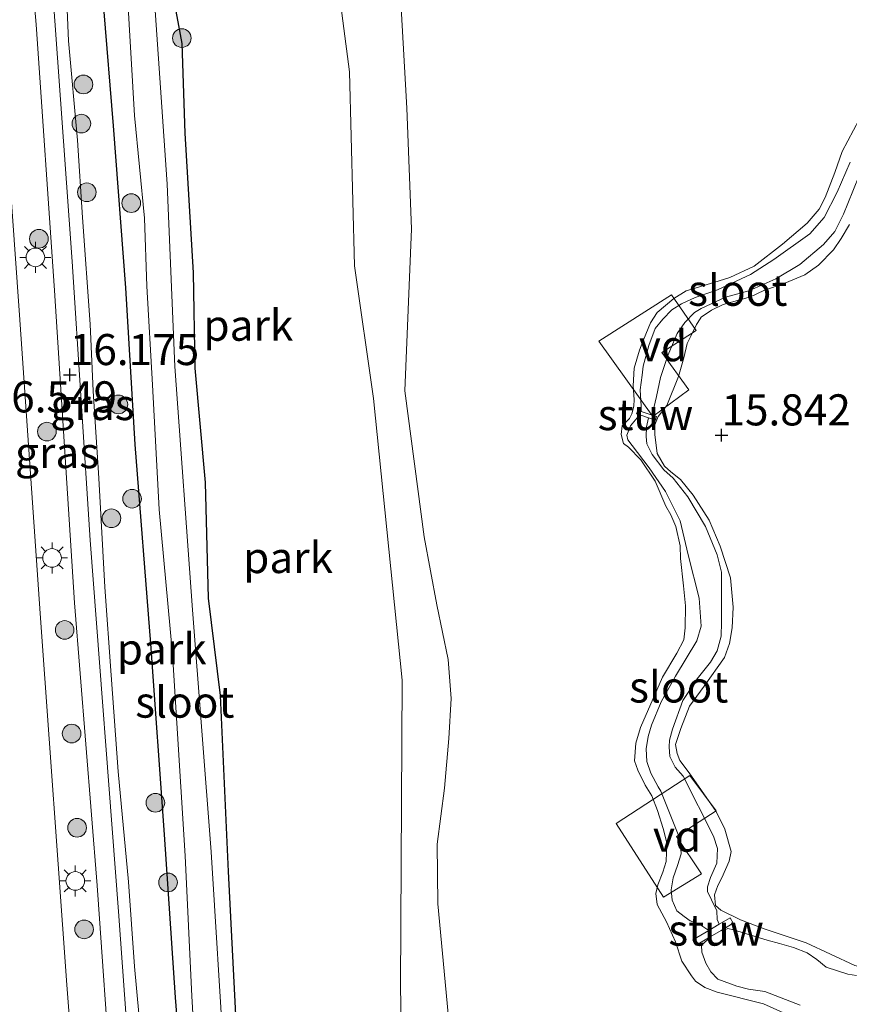
# Model space of a CAD drawing. Units: metres. Extents: x 209990 to 210800, y 384454 to 387503.
# Drawn here: x 210245 to 210312, y 386755 to 386834 of the extents above; entities that cross this region are included whole.
import ezdxf
from ezdxf.enums import TextEntityAlignment as Align

# ---------------------------------------------------------------- set-up
doc = ezdxf.new("R2010")
doc.units = ezdxf.units.M
doc.layers.get('0').update_dxf_attribs({"lineweight": 25})
for name, color, linetype, lineweight in [('B-ME-AL-OVERIG-GV-B7', 7, 'BV-GELEIDERAIL', 18), ('B-ME-GR-BOOM-S-B1', 93, 'Continuous', 18), ('B-ME-GW-KRUINLIJN-L-B1', 93, 'Continuous', 18), ('B-ME-GW-TEENLIJN-L-B1', 93, 'Continuous', 18), ('B-ME-IE-GRASLAND-GV-B6', 93, 'Continuous', 18), ('B-ME-IE-GRONDWERKLIJN-GROND_INGERICHT-GV-B6', 253, 'Continuous', 18), ('B-ME-IE-MEUBILAIR_WEGMEUBILAIR-LICHTMAST-S-B1', 8, 'Continuous', 18), ('B-ME-KW-STUW-GV-B6', 173, 'Continuous', 18), ('B-ME-OG-WATER-GV-B6', 153, 'Continuous', 18), ('B-ME-VH-VERH_SOORT-BITUMEN-GV-B6', 8, 'IE-TERREINAFSCHEIDING-NATUURLIJK-HOUTWAL', 18)]:
    doc.layers.add(name, color=color, linetype=linetype, lineweight=lineweight)
doc.layers.add('B-ME-GW-HOOGTEPUNT-S-B1', color=10, linetype='Continuous')
doc.layers.add('B-ME-GW-INSTEEKWATERGANG-L-B1', color=10, linetype='Continuous')
doc.styles.add('NLCS-ISO', font='NLCS-ISO.TTF')
doc.linetypes.add('BV-GELEIDERAIL', pattern='A,10,-3,[108,NLCS.SHX,S=1,R=0,X=0,Y=0],-3', length=16)
doc.linetypes.add('IE-TERREINAFSCHEIDING-NATUURLIJK-HOUTWAL', pattern='A,7,-1.5,[67,NLCS.SHX,S=0.75,R=45,X=0,Y=0],-1.5,7,-1.5,[70,NLCS.SHX,S=0.75,R=0,X=0,Y=0],-1.5', length=20)

# ---------------------------------------------------------------- blocks, each defined once
blk = doc.blocks.new('hoogtepunt')
for p, q in [((-0.5, 0), (0.5, 0)), ((0, 0.5), (0, -0.5))]:
    blk.add_line(p, q)
blk = doc.blocks.new('boom')
h = blk.add_hatch(color=256)
edge = h.paths.add_edge_path()
edge.add_arc((0, 0), 0.75, 0, 360)
blk.add_circle((0, 0), 0.75)
blk = doc.blocks.new('lantaarnpaal')
for p, q in [((-0.884, 0.884), (-0.53, 0.53)), ((0, 0.75), (0, 1.25)), ((0.53, 0.53), (0.884, 0.884)), ((-0.75, 0), (-1.25, 0)), ((0.75, 0), (1.25, 0)), ((-0.53, -0.53), (-0.884, -0.884)), ((0, -0.75), (0, -1.25)), ((0.53, -0.53), (0.884, -0.884))]:
    blk.add_line(p, q)
blk.add_circle((0, 0), 0.75)

msp = doc.modelspace()

# ---------------------------------------------------------------- linework, layer by layer
at = {"layer": 'B-ME-AL-OVERIG-GV-B7'}
for points in [[(210297.509, 386812.205, 15.913), (210299.511, 386809.337, 15.919), (210296.738, 386807.576, 15.919), (210298.911, 386804.553, 15.919), (210296.018, 386802.417, 15.919), (210291.668, 386808.465, 15.923), (210297.509, 386812.205, 15.913)], [(210297.926, 386768.648, 16.224), (210299.922, 386765.622, 16.243), (210296.86, 386763.76, 16.245), (210293.055, 386769.685, 16.243), (210298.983, 386773.555, 16.202), (210301.1, 386770.703, 16.199), (210297.926, 386768.648, 16.224)]]:
    msp.add_polyline3d(points, dxfattribs=at)
at = {"layer": 'B-ME-GW-INSTEEKWATERGANG-L-B1'}
for points in [[(210253.416, 386841.491, 14.25), (210251.854, 386839.063, 14.367), (210251.819, 386835.296, 14.513), (210252.603, 386825.785, 14.505), (210253.574, 386812.772, 14.626), (210254.347, 386800.173, 14.602), (210255.59, 386784.144, 14.65), (210256.691, 386768.809, 14.736), (210257.584, 386755.695, 14.699), (210258.256, 386747.212, 14.667), (210259.28, 386733.493, 14.642), (210260.008, 386723.727, 14.693)], [(210264.145, 386722.277, 14.477), (210263.959, 386731.401, 14.477), (210263.296, 386740.749, 14.477), (210262.617, 386751.158, 14.477), (210261.872, 386765.814, 14.477), (210261.236, 386779.988, 14.508), (210260.26, 386787.811, 14.571), (210260.028, 386797.119, 14.529), (210259.196, 386806.303, 14.55), (210259.053, 386813.968, 14.598), (210258.387, 386825.206, 14.545), (210258.137, 386832.408, 14.514), (210257.407, 386836.499, 14.529), (210257.386, 386838.34, 14.545), (210257.902, 386839.493, 14.571), (210258.215, 386839.729, 14.576)]]:
    msp.add_polyline3d(points, dxfattribs=at)
at = {"layer": 'B-ME-GW-KRUINLIJN-L-B1'}
for points in [[(210276.051, 386804.473, 15.199), (210276.59, 386817.511, 15.575), (210276.233, 386827.212, 15.794), (210275.548, 386839.13, 15.805), (210274.667, 386852.224, 15.831), (210273.127, 386859.185, 15.742), (210272.914, 386865.514, 15.768), (210272.488, 386875.017, 15.763), (210271.614, 386878.202, 15.805)], [(210248.559, 386842.648, 16.014), (210249.008, 386832.646, 16.042), (210249.715, 386824.644, 16.031), (210250.128, 386818.423, 16.061), (210250.755, 386809.849, 16.14), (210250.979, 386804.454, 16.14), (210251.439, 386797.457, 16.08), (210251.934, 386788.69, 16.072), (210252.441, 386781.621, 16.049), (210252.997, 386773.871, 15.989), (210253.833, 386764.984, 16.121), (210254.32, 386758.177, 16.14), (210255.042, 386750.329, 16.083), (210255.884, 386741.8, 16.147), (210256.65, 386733.057, 16.321), (210257.09, 386724.748, 16.238)], [(210316.75, 386830.642, 15.679), (210313.957, 386828.068, 15.689), (210312.619, 386826.316, 15.626), (210311.257, 386823.735, 15.689)], [(210311.257, 386823.735, 15.689), (210310.648, 386822.034, 15.772), (210309.885, 386820.021, 15.856), (210309.389, 386819.083, 15.866), (210308.441, 386817.97, 15.84), (210306.456, 386816.275, 15.872), (210304.17, 386814.519, 15.893)], [(210296.371, 386799.45, 15.917), (210296.166, 386800.974, 15.917), (210296.173, 386801.736, 15.893), (210296.439, 386802.408, 15.889), (210297.143, 386803.294, 15.862), (210298.088, 386805.634, 15.824), (210298.517, 386807.146, 15.814), (210298.778, 386808.277, 15.817), (210299.062, 386808.89, 15.855), (210299.526, 386809.821, 15.865), (210299.823, 386810.265, 15.859), (210299.911, 386810.416, 15.834), (210300.721, 386810.975, 15.793), (210301.671, 386811.413, 15.81), (210303.884, 386812.036, 15.9), (210304.932, 386812.549, 15.907), (210306.623, 386813.133, 15.893), (210308.239, 386813.816, 15.893), (210309.344, 386814.601, 15.893), (210310.561, 386815.819, 15.862), (210311.167, 386816.739, 15.852), (210311.84, 386817.853, 15.834)], [(210304.17, 386814.519, 15.893), (210302.211, 386813.607, 15.893), (210300.933, 386813.207, 15.849), (210298.702, 386812.514, 15.817), (210297.71, 386811.91, 15.798), (210296.365, 386810.788, 15.776), (210295.835, 386809.955, 15.76), (210295.256, 386808.597, 15.77), (210294.928, 386807.761, 15.773), (210294.52, 386806.309, 15.757)], [(210294.52, 386806.309, 15.757), (210294.427, 386804.882, 15.785), (210294.518, 386803.785, 15.748), (210294.492, 386803.238, 15.753), (210294.333, 386802.628, 15.727), (210294.145, 386802.249, 15.711), (210293.556, 386801.679, 15.68), (210293.478, 386800.983, 15.68), (210293.665, 386800.251, 15.711), (210294.058, 386799.946, 15.753), (210295.037, 386798.936, 15.832)], [(210285.701, 386714.726, 16.654), (210285.082, 386717.139, 16.659), (210284.55, 386719.523, 16.659), (210284.512, 386723.372, 16.633), (210284.612, 386726.506, 16.623), (210284.942, 386729.504, 16.549), (210285.232, 386732.071, 16.271), (210285.23, 386733.017, 16.177), (210284.701, 386736.26, 16.035), (210284.396, 386737.924, 15.867), (210282.205, 386741.974, 15.783), (210280.844, 386745.065, 15.684), (210280.112, 386748.047, 15.5), (210279.463, 386755.224, 15.4), (210278.712, 386763.216, 15.154), (210278.672, 386768.012, 15.033), (210279.259, 386772.532, 15.101), (210279.605, 386776.524, 15.211), (210279.789, 386779.74, 15.248), (210279.557, 386782.879, 15.29), (210278.648, 386787.257, 15.332), (210277.624, 386792.732, 15.322), (210276.051, 386804.473, 15.199)], [(210298.968, 386779.125, 16.29), (210300.138, 386780.716, 16.232), (210301.785, 386783.03, 16.132), (210302.185, 386784.169, 16.127), (210302.405, 386785.427, 16.116), (210302.481, 386787.069, 16.127), (210302.253, 386789.43, 16.085), (210301.431, 386791.999, 16.048), (210300.551, 386794.088, 16.017), (210299.256, 386796.101, 16.011), (210298.246, 386797.345, 15.943), (210297.459, 386797.955, 15.933), (210296.952, 386798.411, 15.927), (210296.371, 386799.45, 15.917)], [(210295.037, 386798.936, 15.832), (210296.203, 386797.228, 15.954), (210297.05, 386795.206, 15.99), (210297.471, 386794.502, 15.99), (210297.871, 386793.583, 16.022), (210298.211, 386792.017, 16.08), (210298.245, 386791.004, 16.143), (210298.475, 386788.81, 16.148), (210298.632, 386787.197, 16.158), (210298.62, 386785.421, 16.132), (210298.505, 386784.461, 16.116), (210297.957, 386783.374, 16.085), (210296.781, 386781.451, 16.106), (210295.023, 386777.395, 16.122), (210294.638, 386776.14, 16.085), (210294.532, 386774.731, 16.085), (210294.819, 386773.963, 16.069), (210295.397, 386772.759, 16.08), (210295.931, 386771.904, 16.095)], [(210302.316, 386767.436, 16.222), (210301.797, 386769.218, 16.215), (210301.122, 386770.652, 16.174), (210298.945, 386773.767, 16.122), (210298.19, 386774.755, 16.07), (210297.977, 386775.302, 16.088), (210297.831, 386776.044, 16.132), (210298.267, 386777.317, 16.167), (210298.968, 386779.125, 16.29)], [(210295.931, 386771.904, 16.095), (210296.401, 386770.722, 16.102), (210296.858, 386769.29, 16.126), (210297.153, 386768.132, 16.129), (210297.075, 386766.628, 16.126), (210296.817, 386765.768, 16.123), (210296.427, 386764.736, 16.129), (210296.268, 386764.061, 16.133), (210296.359, 386763.155, 16.154), (210297.121, 386761.764, 16.178), (210297.849, 386760.166, 16.278), (210298.338, 386758.613, 16.398), (210299.135, 386757.429, 16.419), (210299.458, 386756.99, 16.433), (210300.196, 386756.482, 16.516), (210301.195, 386756.103, 16.523), (210304.908, 386755.179, 16.573)], [(210317.592, 386764.686, 16.19), (210316.182, 386763.679, 16.232), (210315.366, 386762.464, 16.237), (210314.73, 386761.13, 16.3), (210314.357, 386759.592, 16.332), (210314.195, 386758.815, 16.358), (210313.873, 386758.372, 16.379), (210312.939, 386758.088, 16.348), (210312.278, 386758.264, 16.327), (210308.356, 386760.086, 16.3), (210304.972, 386761.219, 16.321), (210303.058, 386761.947, 16.327), (210301.493, 386762.719, 16.237), (210301.068, 386763.091, 16.222), (210300.982, 386763.955, 16.232), (210301.243, 386764.698, 16.232), (210301.568, 386765.307, 16.227), (210302.154, 386766.659, 16.232), (210302.316, 386767.436, 16.222)], [(210304.908, 386755.179, 16.573), (210307.792, 386753.888, 16.516), (210309.154, 386752.853, 16.521), (210309.392, 386751.157, 16.568), (210309.968, 386749.786, 16.589), (210310.193, 386749.318, 16.694), (210310.011, 386748.325, 16.831), (210309.103, 386747.642, 17.004), (210307.277, 386746.559, 17.056), (210306.672, 386746.104, 17.114), (210306.132, 386745.515, 17.24), (210305.374, 386744.475, 17.198)]]:
    msp.add_polyline3d(points, dxfattribs=at)
at = {"layer": 'B-ME-GW-TEENLIJN-L-B1'}
msp.add_polyline3d([(210277.932, 386736.928, 14.461), (210275.965, 386742.501, 14.449), (210275.719, 386756.63, 14.387), (210275.854, 386781.21, 14.33), (210273.53, 386803.868, 14.33), (210272.018, 386814.542, 14.284), (210271.611, 386830.144, 14.132), (210268.775, 386851.899, 14.479)], dxfattribs=at)
at = {"layer": 'B-ME-IE-GRASLAND-GV-B6'}
for points in [[(210254.18, 386725.768, 16.504), (210251.16, 386726.827, 16.596), (210248.877, 386756.716, 16.427), (210246.76, 386786.187, 16.422), (210245.08, 386810.183, 16.443), (210243.27, 386835.545, 16.414), (210242.111, 386853.697, 16.39), (210242.112, 386868.879, 16.373), (210241.98, 386873.141, 16.282), (210243.412, 386873.259, 16.258), (210244.222, 386860.696, 16.216), (210245.018, 386849.502, 16.204), (210246.411, 386833.951, 16.204), (210247.872, 386812.543, 16.175), (210249.478, 386787.425, 16.212), (210251.295, 386764.703, 16.233), (210252.458, 386748.286, 16.262), (210254.18, 386725.768, 16.504)], [(210248.559, 386842.648, 16.014), (210249.008, 386832.646, 16.042), (210249.715, 386824.644, 16.031), (210250.128, 386818.423, 16.061), (210250.755, 386809.849, 16.14), (210250.979, 386804.454, 16.14), (210251.439, 386797.457, 16.08), (210251.934, 386788.69, 16.072), (210252.441, 386781.621, 16.049), (210252.997, 386773.871, 15.989), (210253.833, 386764.984, 16.121), (210254.32, 386758.177, 16.14), (210255.042, 386750.329, 16.083), (210255.884, 386741.8, 16.147), (210256.65, 386733.057, 16.321), (210257.09, 386724.748, 16.238), (210255.93, 386725.155, 16.403), (210254.438, 386742.963, 16.319), (210253.025, 386762.613, 16.237), (210250.736, 386792.483, 16.205), (210249.295, 386814.872, 16.178), (210247.667, 386837.623, 16.204)]]:
    msp.add_polyline3d(points, dxfattribs=at)
at = {"layer": 'B-ME-IE-GRONDWERKLIJN-GROND_INGERICHT-GV-B6'}
for points in [[(210268.775, 386851.899, 14.479), (210271.611, 386830.144, 14.132), (210272.018, 386814.542, 14.284), (210273.53, 386803.868, 14.33), (210275.854, 386781.21, 14.33), (210275.719, 386756.63, 14.387), (210275.965, 386742.501, 14.449), (210277.932, 386736.928, 14.461)], [(210275.965, 386742.501, 14.449), (210275.719, 386756.63, 14.387), (210275.854, 386781.21, 14.33), (210273.53, 386803.868, 14.33), (210272.018, 386814.542, 14.284), (210271.611, 386830.144, 14.132), (210268.775, 386851.899, 14.479)], [(210255.042, 386750.329, 16.083), (210254.32, 386758.177, 16.14), (210253.833, 386764.984, 16.121), (210252.997, 386773.871, 15.989), (210252.441, 386781.621, 16.049), (210251.934, 386788.69, 16.072), (210251.439, 386797.457, 16.08), (210250.979, 386804.454, 16.14), (210250.755, 386809.849, 16.14), (210250.128, 386818.423, 16.061), (210249.715, 386824.644, 16.031), (210249.008, 386832.646, 16.042), (210248.559, 386842.648, 16.014)], [(210257.407, 386836.499, 14.529), (210258.137, 386832.408, 14.514), (210258.387, 386825.206, 14.545), (210259.053, 386813.968, 14.598), (210259.196, 386806.303, 14.55), (210260.028, 386797.119, 14.529), (210260.26, 386787.811, 14.571), (210261.236, 386779.988, 14.508), (210261.872, 386765.814, 14.477), (210262.617, 386751.158, 14.477), (210263.296, 386740.749, 14.477), (210263.959, 386731.401, 14.477), (210264.145, 386722.277, 14.477), (210263.281, 386722.58, 14.25), (210263.055, 386725.692, 14.25), (210261.885, 386738.663, 14.25), (210261.512, 386750.577, 14.25), (210260.471, 386767.394, 14.25), (210258.974, 386786.871, 14.25), (210257.562, 386806.43, 14.25), (210256.934, 386821.101, 14.25), (210255.516, 386841.688, 14.25)], [(210280.112, 386748.047, 15.5), (210279.463, 386755.224, 15.4), (210278.712, 386763.216, 15.154), (210278.672, 386768.012, 15.033), (210279.259, 386772.532, 15.101), (210279.605, 386776.524, 15.211), (210279.789, 386779.74, 15.248), (210279.557, 386782.879, 15.29), (210278.648, 386787.257, 15.332), (210277.624, 386792.732, 15.322), (210276.051, 386804.473, 15.199), (210276.59, 386817.511, 15.575), (210276.233, 386827.212, 15.794), (210275.548, 386839.13, 15.805)], [(210275.548, 386839.13, 15.805), (210276.233, 386827.212, 15.794), (210276.59, 386817.511, 15.575), (210276.051, 386804.473, 15.199), (210277.624, 386792.732, 15.322), (210278.648, 386787.257, 15.332), (210279.557, 386782.879, 15.29), (210279.789, 386779.74, 15.248), (210279.605, 386776.524, 15.211), (210279.259, 386772.532, 15.101), (210278.672, 386768.012, 15.033), (210278.712, 386763.216, 15.154), (210279.463, 386755.224, 15.4), (210280.112, 386748.047, 15.5)], [(210277.932, 386736.928, 14.461), (210279.178, 386730.816, 14.454), (210279.593, 386721.604, 14.516), (210280.041, 386716.708, 14.516), (210264.145, 386722.277, 14.477), (210263.959, 386731.401, 14.477), (210263.296, 386740.749, 14.477), (210262.617, 386751.158, 14.477), (210261.872, 386765.814, 14.477), (210261.236, 386779.988, 14.508), (210260.26, 386787.811, 14.571), (210260.028, 386797.119, 14.529), (210259.196, 386806.303, 14.55), (210259.053, 386813.968, 14.598), (210258.387, 386825.206, 14.545), (210258.137, 386832.408, 14.514), (210257.407, 386836.499, 14.529)], [(210253.76, 386836.277, 14.25), (210254.316, 386826.623, 14.25), (210255.119, 386818.371, 14.25), (210255.314, 386812.911, 14.25), (210255.751, 386804.977, 14.25), (210256.287, 386794.951, 14.25), (210257.361, 386783.292, 14.25), (210258.396, 386767.089, 14.25), (210258.928, 386755.786, 14.25), (210259.58, 386744.664, 14.25), (210260.402, 386733.871, 14.25), (210261.146, 386723.328, 14.25)], [(210261.146, 386723.328, 14.25), (210260.008, 386723.727, 14.693), (210259.28, 386733.493, 14.642), (210258.256, 386747.212, 14.667), (210257.584, 386755.695, 14.699), (210256.691, 386768.809, 14.736), (210255.59, 386784.144, 14.65), (210254.347, 386800.173, 14.602), (210253.574, 386812.772, 14.626), (210252.603, 386825.785, 14.505), (210251.819, 386835.296, 14.513)], [(210251.819, 386835.296, 14.513), (210252.603, 386825.785, 14.505), (210253.574, 386812.772, 14.626), (210254.347, 386800.173, 14.602), (210255.59, 386784.144, 14.65), (210256.691, 386768.809, 14.736), (210257.584, 386755.695, 14.699), (210258.256, 386747.212, 14.667)], [(210312.619, 386826.316, 15.626), (210311.257, 386823.735, 15.689), (210310.648, 386822.034, 15.772), (210309.885, 386820.021, 15.856), (210309.389, 386819.083, 15.866), (210308.441, 386817.97, 15.84), (210306.456, 386816.275, 15.872), (210304.17, 386814.519, 15.893), (210302.211, 386813.607, 15.893), (210300.933, 386813.207, 15.849), (210298.702, 386812.514, 15.817), (210297.71, 386811.91, 15.798), (210296.365, 386810.788, 15.776), (210295.835, 386809.955, 15.76), (210295.256, 386808.597, 15.77), (210294.928, 386807.761, 15.773), (210294.52, 386806.309, 15.757), (210294.427, 386804.882, 15.785), (210294.518, 386803.785, 15.748), (210294.492, 386803.238, 15.753), (210294.333, 386802.628, 15.727), (210294.145, 386802.249, 15.711), (210293.556, 386801.679, 15.68), (210293.478, 386800.983, 15.68), (210293.665, 386800.251, 15.711), (210294.058, 386799.946, 15.753), (210295.037, 386798.936, 15.832), (210296.203, 386797.228, 15.954), (210297.05, 386795.206, 15.99), (210297.471, 386794.502, 15.99), (210297.871, 386793.583, 16.022), (210298.211, 386792.017, 16.08), (210298.245, 386791.004, 16.143), (210298.475, 386788.81, 16.148), (210298.632, 386787.197, 16.158), (210298.62, 386785.421, 16.132), (210298.505, 386784.461, 16.116), (210297.957, 386783.374, 16.085), (210296.781, 386781.451, 16.106), (210295.023, 386777.395, 16.122), (210294.638, 386776.14, 16.085), (210294.532, 386774.731, 16.085), (210294.819, 386773.963, 16.069), (210295.397, 386772.759, 16.08), (210295.931, 386771.904, 16.095), (210296.401, 386770.722, 16.102), (210296.858, 386769.29, 16.126), (210297.153, 386768.132, 16.129), (210297.075, 386766.628, 16.126), (210296.817, 386765.768, 16.123), (210296.427, 386764.736, 16.129), (210296.268, 386764.061, 16.133), (210296.359, 386763.155, 16.154), (210297.121, 386761.764, 16.178), (210297.849, 386760.166, 16.278), (210298.338, 386758.613, 16.398), (210299.135, 386757.429, 16.419), (210299.458, 386756.99, 16.433), (210300.196, 386756.482, 16.516), (210301.195, 386756.103, 16.523), (210304.908, 386755.179, 16.573), (210307.792, 386753.888, 16.516)], [(210307.792, 386753.888, 16.516), (210304.908, 386755.179, 16.573), (210301.195, 386756.103, 16.523), (210300.196, 386756.482, 16.516), (210299.458, 386756.99, 16.433), (210299.135, 386757.429, 16.419), (210298.338, 386758.613, 16.398), (210297.849, 386760.166, 16.278), (210297.121, 386761.764, 16.178), (210296.359, 386763.155, 16.154), (210296.268, 386764.061, 16.133), (210296.427, 386764.736, 16.129), (210296.817, 386765.768, 16.123), (210297.075, 386766.628, 16.126), (210297.153, 386768.132, 16.129), (210296.858, 386769.29, 16.126), (210296.401, 386770.722, 16.102), (210295.931, 386771.904, 16.095), (210295.397, 386772.759, 16.08), (210294.819, 386773.963, 16.069), (210294.532, 386774.731, 16.085), (210294.638, 386776.14, 16.085), (210295.023, 386777.395, 16.122), (210296.781, 386781.451, 16.106), (210297.957, 386783.374, 16.085), (210298.505, 386784.461, 16.116), (210298.62, 386785.421, 16.132), (210298.632, 386787.197, 16.158), (210298.475, 386788.81, 16.148), (210298.245, 386791.004, 16.143), (210298.211, 386792.017, 16.08), (210297.871, 386793.583, 16.022), (210297.471, 386794.502, 15.99), (210297.05, 386795.206, 15.99), (210296.203, 386797.228, 15.954), (210295.037, 386798.936, 15.832), (210294.058, 386799.946, 15.753), (210293.665, 386800.251, 15.711), (210293.478, 386800.983, 15.68), (210293.556, 386801.679, 15.68), (210294.145, 386802.249, 15.711), (210294.333, 386802.628, 15.727), (210294.492, 386803.238, 15.753), (210294.518, 386803.785, 15.748), (210294.427, 386804.882, 15.785), (210294.52, 386806.309, 15.757), (210294.928, 386807.761, 15.773), (210295.256, 386808.597, 15.77), (210295.835, 386809.955, 15.76), (210296.365, 386810.788, 15.776), (210297.71, 386811.91, 15.798), (210298.702, 386812.514, 15.817), (210300.933, 386813.207, 15.849), (210302.211, 386813.607, 15.893), (210304.17, 386814.519, 15.893), (210306.456, 386816.275, 15.872), (210308.441, 386817.97, 15.84), (210309.389, 386819.083, 15.866), (210309.885, 386820.021, 15.856), (210310.648, 386822.034, 15.772), (210311.257, 386823.735, 15.689), (210312.619, 386826.316, 15.626)], [(210311.881, 386822.869, 15.388), (210310.85, 386820.46, 15.388), (210309.804, 386818.427, 15.388), (210308.636, 386817.101, 15.388), (210305.738, 386815.053, 15.388), (210303.866, 386813.826, 15.388), (210301.223, 386812.612, 15.388), (210299.417, 386811.99, 15.388), (210298.317, 386811.49, 15.388), (210297.549, 386810.984, 15.388), (210296.809, 386810.246, 15.388), (210296.213, 386809.495, 15.388), (210295.695, 386808.125, 15.388), (210295.228, 386806.479, 15.388), (210295.15, 386805.731, 15.388), (210294.999, 386804.565, 15.388), (210295.088, 386803.241, 15.388), (210295.073, 386802.825, 15.388), (210294.806, 386802.912, 15.745), (210294.712, 386802.627, 15.745), (210294.979, 386802.539, 15.696), (210294.899, 386802.479, 15.696), (210294.211, 386801.663, 15.696), (210293.917, 386800.928, 15.696), (210293.997, 386800.535, 15.696), (210294.349, 386800.083, 15.696), (210295.724, 386798.288, 15.696), (210297.021, 386796.374, 15.696), (210298.202, 386794.027, 15.696), (210298.843, 386791.285, 15.696), (210299.734, 386787.801, 15.696), (210299.894, 386785.557, 15.696), (210299.549, 386784.366, 15.696), (210297.828, 386781.542, 15.696), (210296.696, 386779.461, 15.696), (210295.894, 386777.591, 15.696), (210295.651, 386776.692, 15.696), (210295.483, 386775.694, 15.696), (210295.52, 386774.66, 15.696), (210295.854, 386773.741, 15.696), (210296.445, 386772.621, 15.696), (210296.658, 386772.292, 15.696), (210298.211, 386768.405, 15.696), (210298.289, 386767.248, 15.696), (210297.997, 386766.291, 15.696), (210297.662, 386765.312, 15.696), (210297.479, 386764.354, 15.696), (210297.559, 386763.524, 15.696), (210297.956, 386762.659, 15.696), (210298.53, 386762.207, 15.696), (210299.029, 386761.854, 15.696), (210299.801, 386761.553, 15.696), (210300.51, 386761.078, 15.696), (210299.237, 386760.319, 16.061), (210299.493, 386759.89, 16.061), (210300.628, 386760.566, 15.9), (210300.45, 386760.36, 15.9), (210299.922, 386759.884, 15.9), (210299.95, 386759.327, 15.9), (210300.27, 386758.452, 15.9), (210300.69, 386757.761, 15.9), (210301.252, 386757.167, 15.9), (210302.775, 386756.609, 15.9), (210303.711, 386756.361, 15.9), (210305.03, 386756.164, 15.9), (210307.868, 386755.082, 15.9)], [(210312.405, 386757.466, 15.9), (210311.708, 386757.559, 15.9), (210309.967, 386758.119, 15.9), (210309.198, 386758.748, 15.9), (210308.427, 386759.267, 15.9), (210307.34, 386759.713, 15.9), (210306.208, 386760.028, 15.9), (210305.206, 386760.298, 15.9), (210302.496, 386761.117, 15.9), (210302.061, 386761.23, 15.9), (210301.809, 386761.134, 15.9), (210301.557, 386761.038, 15.9), (210301.501, 386761.087, 15.9), (210302.481, 386761.671, 16.061), (210302.225, 386762.101, 16.061), (210301.359, 386761.585, 15.696), (210301.178, 386761.956, 15.696), (210301.162, 386762.654, 15.696), (210300.733, 386763.53, 15.696), (210300.423, 386764.22, 15.696), (210300.404, 386764.591, 15.696), (210300.661, 386765.342, 15.696), (210301.162, 386766.483, 15.696), (210301.205, 386767.671, 15.696), (210300.886, 386768.655, 15.696), (210298.461, 386773.481, 15.696), (210297.809, 386774.221, 15.696), (210297.376, 386775.065, 15.696), (210297.324, 386775.85, 15.696), (210297.365, 386776.382, 15.696), (210297.608, 386777.281, 15.696), (210298.417, 386779.586, 15.696), (210299.576, 386781.33, 15.696), (210300.664, 386782.661, 15.696), (210301.201, 386783.567, 15.696), (210301.502, 386784.737, 15.696), (210301.542, 386785.889, 15.696), (210301.53, 386789.904, 15.696), (210301.183, 386791.302, 15.696), (210300.261, 386793.558, 15.696), (210298.842, 386795.953, 15.696), (210297.658, 386797.462, 15.696), (210296.907, 386798.127, 15.696), (210295.959, 386799.372, 15.696), (210295.526, 386800.216, 15.696), (210295.482, 386800.816, 15.696), (210295.494, 386801.577, 15.696), (210295.654, 386802.318, 15.696), (210296.222, 386802.132, 15.745), (210296.316, 386802.417, 15.745), (210295.956, 386802.535, 15.388), (210296.017, 386802.755, 15.388), (210296.313, 386804.018, 15.388), (210296.635, 386805.567, 15.388), (210297.214, 386807.321, 15.388), (210297.981, 386809.084, 15.388), (210298.59, 386809.978, 15.388), (210299.353, 386810.781, 15.388), (210299.909, 386811.103, 15.388), (210301.853, 386812.009, 15.388), (210303.735, 386812.53, 15.388), (210305.922, 386813.498, 15.388), (210307.836, 386814.636, 15.388), (210309.736, 386816.259, 15.388), (210310.656, 386817.303, 15.388), (210311.362, 386818.68, 15.388), (210311.706, 386819.557, 15.388), (210312.602, 386821.791, 15.388)], [(210311.84, 386817.853, 15.834), (210311.167, 386816.739, 15.852), (210310.561, 386815.819, 15.862), (210309.344, 386814.601, 15.893), (210308.239, 386813.816, 15.893), (210306.623, 386813.133, 15.893), (210304.932, 386812.549, 15.907), (210303.884, 386812.036, 15.9), (210301.671, 386811.413, 15.81), (210300.721, 386810.975, 15.793), (210299.911, 386810.416, 15.834), (210299.823, 386810.265, 15.859), (210299.526, 386809.821, 15.865), (210299.062, 386808.89, 15.855), (210298.778, 386808.277, 15.817), (210298.517, 386807.146, 15.814), (210298.088, 386805.634, 15.824), (210297.143, 386803.294, 15.862), (210296.439, 386802.408, 15.889), (210296.173, 386801.736, 15.893), (210296.166, 386800.974, 15.917), (210296.371, 386799.45, 15.917), (210296.952, 386798.411, 15.927), (210297.459, 386797.955, 15.933), (210298.246, 386797.345, 15.943), (210299.256, 386796.101, 16.011), (210300.551, 386794.088, 16.017), (210301.431, 386791.999, 16.048), (210302.253, 386789.43, 16.085), (210302.481, 386787.069, 16.127), (210302.405, 386785.427, 16.116), (210302.185, 386784.169, 16.127), (210301.785, 386783.03, 16.132), (210300.138, 386780.716, 16.232), (210298.968, 386779.125, 16.29), (210298.267, 386777.317, 16.167), (210297.831, 386776.044, 16.132), (210297.977, 386775.302, 16.088), (210298.19, 386774.755, 16.07), (210298.945, 386773.767, 16.122), (210301.122, 386770.652, 16.174), (210301.797, 386769.218, 16.215), (210302.316, 386767.436, 16.222), (210302.154, 386766.659, 16.232), (210301.568, 386765.307, 16.227), (210301.243, 386764.698, 16.232), (210300.982, 386763.955, 16.232), (210301.068, 386763.091, 16.222), (210301.493, 386762.719, 16.237), (210303.058, 386761.947, 16.327), (210304.972, 386761.219, 16.321), (210308.356, 386760.086, 16.3), (210312.278, 386758.264, 16.327)], [(210312.278, 386758.264, 16.327), (210308.356, 386760.086, 16.3), (210304.972, 386761.219, 16.321), (210303.058, 386761.947, 16.327), (210301.493, 386762.719, 16.237), (210301.068, 386763.091, 16.222), (210300.982, 386763.955, 16.232), (210301.243, 386764.698, 16.232), (210301.568, 386765.307, 16.227), (210302.154, 386766.659, 16.232), (210302.316, 386767.436, 16.222), (210301.797, 386769.218, 16.215), (210301.122, 386770.652, 16.174), (210298.945, 386773.767, 16.122), (210298.19, 386774.755, 16.07), (210297.977, 386775.302, 16.088), (210297.831, 386776.044, 16.132), (210298.267, 386777.317, 16.167), (210298.968, 386779.125, 16.29), (210300.138, 386780.716, 16.232), (210301.785, 386783.03, 16.132), (210302.185, 386784.169, 16.127), (210302.405, 386785.427, 16.116), (210302.481, 386787.069, 16.127), (210302.253, 386789.43, 16.085), (210301.431, 386791.999, 16.048), (210300.551, 386794.088, 16.017), (210299.256, 386796.101, 16.011), (210298.246, 386797.345, 15.943), (210297.459, 386797.955, 15.933), (210296.952, 386798.411, 15.927), (210296.371, 386799.45, 15.917), (210296.166, 386800.974, 15.917), (210296.173, 386801.736, 15.893), (210296.439, 386802.408, 15.889), (210297.143, 386803.294, 15.862), (210298.088, 386805.634, 15.824), (210298.517, 386807.146, 15.814), (210298.778, 386808.277, 15.817), (210299.062, 386808.89, 15.855), (210299.526, 386809.821, 15.865), (210299.823, 386810.265, 15.859), (210299.911, 386810.416, 15.834), (210300.721, 386810.975, 15.793), (210301.671, 386811.413, 15.81), (210303.884, 386812.036, 15.9), (210304.932, 386812.549, 15.907), (210306.623, 386813.133, 15.893), (210308.239, 386813.816, 15.893), (210309.344, 386814.601, 15.893), (210310.561, 386815.819, 15.862), (210311.167, 386816.739, 15.852), (210311.84, 386817.853, 15.834)]]:
    msp.add_polyline3d(points, dxfattribs=at)
at = {"layer": 'B-ME-KW-STUW-GV-B6'}
for points in [[(210295.073, 386802.825, 15.388), (210295.956, 386802.535, 15.388), (210296.316, 386802.417, 15.745), (210296.222, 386802.132, 15.745), (210295.654, 386802.318, 15.696), (210294.979, 386802.539, 15.696), (210294.712, 386802.627, 15.745), (210294.806, 386802.912, 15.745), (210295.073, 386802.825, 15.388)], [(210302.481, 386761.671, 16.061), (210301.501, 386761.087, 15.9), (210300.628, 386760.566, 15.9), (210299.493, 386759.89, 16.061), (210299.237, 386760.319, 16.061), (210300.51, 386761.078, 15.696), (210301.359, 386761.585, 15.696), (210302.225, 386762.101, 16.061), (210302.481, 386761.671, 16.061)]]:
    msp.add_polyline3d(points, dxfattribs=at)
at = {"layer": 'B-ME-OG-WATER-GV-B6'}
for points in [[(210263.281, 386722.58, 14.25), (210261.146, 386723.328, 14.25), (210260.402, 386733.871, 14.25), (210259.58, 386744.664, 14.25), (210258.928, 386755.786, 14.25), (210258.396, 386767.089, 14.25), (210257.361, 386783.292, 14.25), (210256.287, 386794.951, 14.25), (210255.751, 386804.977, 14.25), (210255.314, 386812.911, 14.25), (210255.119, 386818.371, 14.25), (210254.316, 386826.623, 14.25), (210253.76, 386836.277, 14.25), (210253.416, 386841.491, 14.25), (210255.516, 386841.688, 14.25), (210256.934, 386821.101, 14.25), (210257.562, 386806.43, 14.25), (210258.974, 386786.871, 14.25), (210260.471, 386767.394, 14.25), (210261.512, 386750.577, 14.25), (210261.885, 386738.663, 14.25), (210263.055, 386725.692, 14.25), (210263.281, 386722.58, 14.25)], [(210312.602, 386821.791, 15.388), (210311.706, 386819.557, 15.388), (210311.362, 386818.68, 15.388), (210310.656, 386817.303, 15.388), (210309.736, 386816.259, 15.388), (210307.836, 386814.636, 15.388), (210305.922, 386813.498, 15.388), (210303.735, 386812.53, 15.388), (210301.853, 386812.009, 15.388), (210299.909, 386811.103, 15.388), (210299.353, 386810.781, 15.388), (210298.59, 386809.978, 15.388), (210297.981, 386809.084, 15.388), (210297.214, 386807.321, 15.388), (210296.635, 386805.567, 15.388), (210296.313, 386804.018, 15.388), (210296.017, 386802.755, 15.388), (210295.956, 386802.535, 15.388), (210295.073, 386802.825, 15.388), (210295.088, 386803.241, 15.388), (210294.999, 386804.565, 15.388), (210295.15, 386805.731, 15.388), (210295.228, 386806.479, 15.388), (210295.695, 386808.125, 15.388), (210296.213, 386809.495, 15.388), (210296.809, 386810.246, 15.388), (210297.549, 386810.984, 15.388), (210298.317, 386811.49, 15.388), (210299.417, 386811.99, 15.388), (210301.223, 386812.612, 15.388), (210303.866, 386813.826, 15.388), (210305.738, 386815.053, 15.388), (210308.636, 386817.101, 15.388), (210309.804, 386818.427, 15.388), (210310.85, 386820.46, 15.388), (210311.881, 386822.869, 15.388)], [(210295.654, 386802.318, 15.696), (210295.494, 386801.577, 15.696), (210295.482, 386800.816, 15.696), (210295.526, 386800.216, 15.696), (210295.959, 386799.372, 15.696), (210296.907, 386798.127, 15.696), (210297.658, 386797.462, 15.696), (210298.842, 386795.953, 15.696), (210300.261, 386793.558, 15.696), (210301.183, 386791.302, 15.696), (210301.53, 386789.904, 15.696), (210301.542, 386785.889, 15.696), (210301.502, 386784.737, 15.696), (210301.201, 386783.567, 15.696), (210300.664, 386782.661, 15.696), (210299.576, 386781.33, 15.696), (210298.417, 386779.586, 15.696), (210297.608, 386777.281, 15.696), (210297.365, 386776.382, 15.696), (210297.324, 386775.85, 15.696), (210297.376, 386775.065, 15.696), (210297.809, 386774.221, 15.696), (210298.461, 386773.481, 15.696), (210300.886, 386768.655, 15.696), (210301.205, 386767.671, 15.696), (210301.162, 386766.483, 15.696), (210300.661, 386765.342, 15.696), (210300.404, 386764.591, 15.696), (210300.423, 386764.22, 15.696), (210300.733, 386763.53, 15.696), (210301.162, 386762.654, 15.696), (210301.178, 386761.956, 15.696), (210301.359, 386761.585, 15.696), (210300.51, 386761.078, 15.696), (210299.801, 386761.553, 15.696), (210299.029, 386761.854, 15.696), (210298.53, 386762.207, 15.696), (210297.956, 386762.659, 15.696), (210297.559, 386763.524, 15.696), (210297.479, 386764.354, 15.696), (210297.662, 386765.312, 15.696), (210297.997, 386766.291, 15.696), (210298.289, 386767.248, 15.696), (210298.211, 386768.405, 15.696), (210296.658, 386772.292, 15.696), (210296.445, 386772.621, 15.696), (210295.854, 386773.741, 15.696), (210295.52, 386774.66, 15.696), (210295.483, 386775.694, 15.696), (210295.651, 386776.692, 15.696), (210295.894, 386777.591, 15.696), (210296.696, 386779.461, 15.696), (210297.828, 386781.542, 15.696), (210299.549, 386784.366, 15.696), (210299.894, 386785.557, 15.696), (210299.734, 386787.801, 15.696), (210298.843, 386791.285, 15.696), (210298.202, 386794.027, 15.696), (210297.021, 386796.374, 15.696), (210295.724, 386798.288, 15.696), (210294.349, 386800.083, 15.696), (210293.997, 386800.535, 15.696), (210293.917, 386800.928, 15.696), (210294.211, 386801.663, 15.696), (210294.899, 386802.479, 15.696), (210294.979, 386802.539, 15.696), (210295.654, 386802.318, 15.696)], [(210307.868, 386755.082, 15.9), (210305.03, 386756.164, 15.9), (210303.711, 386756.361, 15.9), (210302.775, 386756.609, 15.9), (210301.252, 386757.167, 15.9), (210300.69, 386757.761, 15.9), (210300.27, 386758.452, 15.9), (210299.95, 386759.327, 15.9), (210299.922, 386759.884, 15.9), (210300.45, 386760.36, 15.9), (210300.628, 386760.566, 15.9), (210301.501, 386761.087, 15.9), (210301.557, 386761.038, 15.9), (210301.809, 386761.134, 15.9), (210302.061, 386761.23, 15.9), (210302.496, 386761.117, 15.9), (210305.206, 386760.298, 15.9), (210306.208, 386760.028, 15.9), (210307.34, 386759.713, 15.9), (210308.427, 386759.267, 15.9), (210309.198, 386758.748, 15.9), (210309.967, 386758.119, 15.9), (210311.708, 386757.559, 15.9), (210312.405, 386757.466, 15.9)]]:
    msp.add_polyline3d(points, dxfattribs=at)
at = {"layer": 'B-ME-VH-VERH_SOORT-BITUMEN-GV-B6'}
for points in [[(210247.667, 386837.623, 16.204), (210249.295, 386814.872, 16.178), (210250.736, 386792.483, 16.205), (210253.025, 386762.613, 16.237), (210254.438, 386742.963, 16.319), (210255.93, 386725.155, 16.403), (210254.18, 386725.768, 16.504), (210252.458, 386748.286, 16.262), (210251.295, 386764.703, 16.233), (210249.478, 386787.425, 16.212), (210247.872, 386812.543, 16.175), (210246.411, 386833.951, 16.204), (210245.018, 386849.502, 16.204)], [(210243.27, 386835.545, 16.414), (210245.08, 386810.183, 16.443), (210246.76, 386786.187, 16.422), (210248.877, 386756.716, 16.427), (210251.16, 386726.827, 16.596), (210242.515, 386729.855, 16.468), (210241.29, 386748.965, 16.468), (210239.348, 386776.839, 16.484), (210237.526, 386804.341, 16.632), (210236.361, 386821.694, 16.707), (210235.196, 386839.047, 16.781)]]:
    msp.add_polyline3d(points, dxfattribs=at)

# ---------------------------------------------------------------- block references
at = {"layer": 'B-ME-GR-BOOM-S-B1', "rotation": 90}
for p in [(210258.121, 386832.855, 13.988), (210250.203, 386829.128, 15.541), (210250.037, 386825.975, 15.703), (210250.478, 386820.449, 15.802), (210254.049, 386819.583, 14.287), (210246.618, 386816.711, 16.523), (210253.014, 386803.39, 14.715), (210247.262, 386801.202, 16.46), (210254.115, 386795.805, 14.449), (210252.454, 386794.229, 15.551), (210248.692, 386785.251, 16.455), (210249.253, 386776.915, 16.518), (210255.99, 386771.35, 14.361), (210249.694, 386769.34, 16.507), (210257.009, 386764.944, 14.381), (210250.257, 386761.169, 16.507)]:
    msp.add_blockref('boom', p, dxfattribs=at)
at = {"layer": 'B-ME-GW-HOOGTEPUNT-S-B1', "rotation": 90}
for p in [(210249.104, 386805.771, 16.175), (210249.104, 386805.771, 16.175), (210301.535, 386800.92, 15.842), (210301.535, 386800.92, 15.842)]:
    msp.add_blockref('hoogtepunt', p, dxfattribs=at)
at = {"layer": 'B-ME-IE-MEUBILAIR_WEGMEUBILAIR-LICHTMAST-S-B1', "rotation": 90}
for p in [(210246.337, 386815.217, 16.47), (210247.675, 386791.041, 16.414), (210249.548, 386765.06, 16.507)]:
    msp.add_blockref('lantaarnpaal', p, dxfattribs=at)

# ---------------------------------------------------------------- texts
at = {"layer": 'B-ME-AL-OVERIG-GV-B7', "ltscale": 0.2, "style": 'NLCS-ISO'}
for p in [(210296.838, 386808.108), (210297.967, 386768.66)]:
    msp.add_text('vd', height=2.5, dxfattribs=at).set_placement(p, align=Align.MIDDLE_CENTER)
at = {"layer": 'B-ME-GW-HOOGTEPUNT-S-B1', "ltscale": 0.2, "style": 'NLCS-ISO'}
for s, p in [('16.175', (210249.104, 386805.771, 16.175)), ('16.175', (210249.104, 386805.771, 16.175)), ('16.549', (210242.495, 386801.966, 16.549)), ('16.549', (210242.495, 386801.966, 16.549)), ('15.842', (210301.535, 386800.92, 15.842)), ('15.842', (210301.535, 386800.92, 15.842))]:
    msp.add_text(s, height=2.5, dxfattribs=at).set_placement(p, align=Align.BOTTOM_LEFT)
at = {"layer": 'B-ME-IE-GRASLAND-GV-B6', "ltscale": 0.2, "style": 'NLCS-ISO'}
for p in [(210250.927, 386803.378), (210248.08, 386799.513)]:
    msp.add_text('gras', height=2.5, dxfattribs=at).set_placement(p, align=Align.MIDDLE_CENTER)
at = {"layer": 'B-ME-IE-GRONDWERKLIJN-GROND_INGERICHT-GV-B6', "ltscale": 0.2, "style": 'NLCS-ISO'}
for p in [(210263.469, 386809.758), (210266.666, 386791.072), (210256.501, 386783.725)]:
    msp.add_text('park', height=2.5, dxfattribs=at).set_placement(p, align=Align.MIDDLE_CENTER)
at = {"layer": 'B-ME-KW-STUW-GV-B6', "ltscale": 0.2, "style": 'NLCS-ISO'}
for p in [(210295.421, 386802.57), (210301.102, 386761.108)]:
    msp.add_text('stuw', height=2.5, dxfattribs=at).set_placement(p, align=Align.MIDDLE_CENTER)
at = {"layer": 'B-ME-OG-WATER-GV-B6', "ltscale": 0.2, "style": 'NLCS-ISO'}
for p in [(210302.846, 386812.572), (210298.098, 386780.662), (210258.359, 386779.444)]:
    msp.add_text('sloot', height=2.5, dxfattribs=at).set_placement(p, align=Align.MIDDLE_CENTER)

doc.saveas('drawing.dxf')
